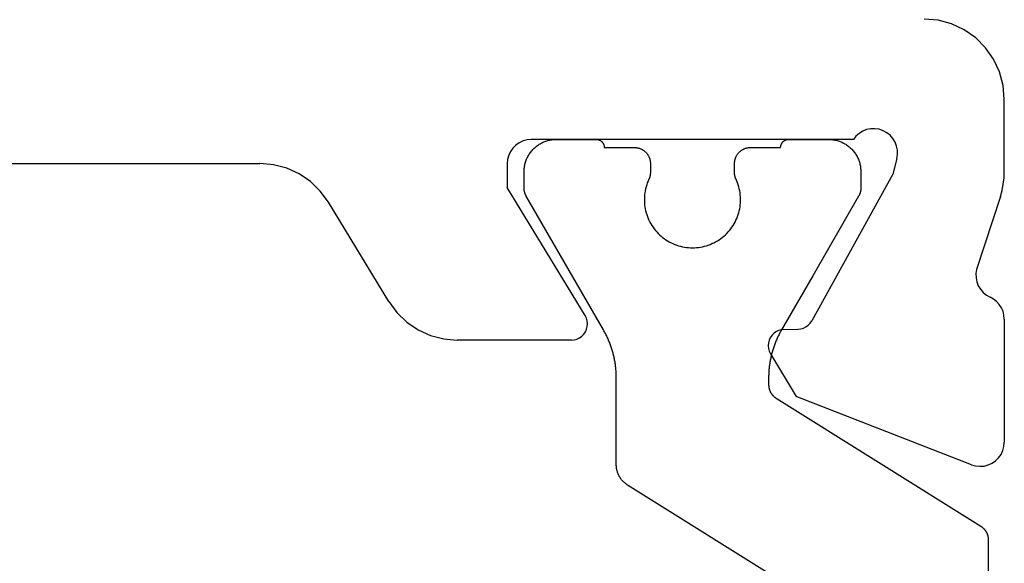
# Model space of a CAD drawing. Units: millimetres. Extents: x 0 to 13535, y -2932 to -50.
# Drawn here: x 6016 to 6028, y -2677 to -2670 of the extents above; entities that cross this region are included whole.
import ezdxf

# ---------------------------------------------------------------- set-up
doc = ezdxf.new("R2010")
doc.units = ezdxf.units.MM
doc.layers.add('CrossSectionsProfils', color=7, linetype='Continuous')

# ---------------------------------------------------------------- blocks, each defined once
blk = doc.blocks.new('12_42017_X', base_point=(727.82374, 1272.87437))
at = {"layer": 'CrossSectionsProfils', "color": 1}
for p, q in [((708.02374, 1079.46393), (708.02374, 1083.47437)), ((710.01775, 1080.3475), (712.5227, 1078.78224)), ((708.02378, 1079.45971), (708.02374, 1079.46393)), ((708.02374, 1079.46393), (708.02374, 1079.46393)), ((708.02391, 1079.45549), (708.02378, 1079.45971)), ((708.02414, 1079.45128), (708.02391, 1079.45549)), ((708.02445, 1079.44708), (708.02414, 1079.45128)), ((708.02485, 1079.44288), (708.02445, 1079.44708)), ((708.02534, 1079.43869), (708.02485, 1079.44288)), ((708.02591, 1079.43451), (708.02534, 1079.43869)), ((708.02658, 1079.43034), (708.02591, 1079.43451)), ((708.02733, 1079.42619), (708.02658, 1079.43034)), ((708.02817, 1079.42206), (708.02733, 1079.42619)), ((708.02909, 1079.41795), (708.02817, 1079.42206)), ((708.03011, 1079.41385), (708.02909, 1079.41795)), ((708.03121, 1079.40978), (708.03011, 1079.41385)), ((708.03239, 1079.40573), (708.03121, 1079.40978)), ((708.03366, 1079.40171), (708.03239, 1079.40573)), ((708.03502, 1079.39771), (708.03366, 1079.40171)), ((708.03645, 1079.39375), (708.03502, 1079.39771)), ((708.03798, 1079.38982), (708.03645, 1079.39375)), ((708.03958, 1079.38591), (708.03798, 1079.38982)), ((708.04127, 1079.38205), (708.03958, 1079.38591)), ((708.04303, 1079.37822), (708.04127, 1079.38205)), ((708.04488, 1079.37443), (708.04303, 1079.37822)), ((708.04681, 1079.37068), (708.04488, 1079.37443)), ((708.04881, 1079.36697), (708.04681, 1079.37068)), ((708.0509, 1079.3633), (708.04881, 1079.36697)), ((708.05306, 1079.35968), (708.0509, 1079.3633)), ((708.05529, 1079.3561), (708.05306, 1079.35968)), ((708.0576, 1079.35257), (708.05529, 1079.3561)), ((708.05999, 1079.34909), (708.0576, 1079.35257)), ((708.06245, 1079.34567), (708.05999, 1079.34909)), ((708.06498, 1079.34229), (708.06245, 1079.34567)), ((708.06758, 1079.33897), (708.06498, 1079.34229)), ((708.07025, 1079.3357), (708.06758, 1079.33897)), ((708.07299, 1079.3325), (708.07025, 1079.3357)), ((708.07579, 1079.32935), (708.07299, 1079.3325)), ((708.07866, 1079.32626), (708.07579, 1079.32935)), ((708.0816, 1079.32323), (708.07866, 1079.32626)), ((708.0846, 1079.32026), (708.0816, 1079.32323)), ((708.08766, 1079.31736), (708.0846, 1079.32026)), ((708.09078, 1079.31452), (708.08766, 1079.31736)), ((708.09396, 1079.31175), (708.09078, 1079.31452)), ((708.0972, 1079.30905), (708.09396, 1079.31175)), ((708.10049, 1079.30641), (708.0972, 1079.30905)), ((708.10384, 1079.30385), (708.10049, 1079.30641)), ((708.10724, 1079.30136), (708.10384, 1079.30385)), ((708.1107, 1079.29894), (708.10724, 1079.30136)), ((708.1142, 1079.29659), (708.1107, 1079.29894)), ((708.11775, 1079.29432), (708.1142, 1079.29659)), ((710.66971, 1077.69968), (708.11775, 1079.29432)), ((712.5227, 1078.78224), (712.52803, 1078.77883)), ((712.52803, 1078.77883), (712.53328, 1078.77531)), ((712.53328, 1078.77531), (712.53847, 1078.77168)), ((712.53847, 1078.77168), (712.54357, 1078.76794)), ((712.54357, 1078.76794), (712.54859, 1078.7641)), ((712.54859, 1078.7641), (712.55353, 1078.76014)), ((712.55353, 1078.76014), (712.55839, 1078.75609)), ((712.55839, 1078.75609), (712.56316, 1078.75193)), ((712.56316, 1078.75193), (712.56784, 1078.74768)), ((712.56784, 1078.74768), (712.57243, 1078.74333)), ((712.57243, 1078.74333), (712.57693, 1078.73888)), ((712.57693, 1078.73888), (712.58133, 1078.73433)), ((712.58133, 1078.73433), (712.58564, 1078.7297)), ((712.58564, 1078.7297), (712.58985, 1078.72497)), ((712.58985, 1078.72497), (712.59396, 1078.72016)), ((712.59396, 1078.72016), (712.59796, 1078.71526)), ((712.59796, 1078.71526), (712.60186, 1078.71028)), ((712.60186, 1078.71028), (712.60566, 1078.70522)), ((712.60566, 1078.70522), (712.60934, 1078.70008)), ((712.60934, 1078.70008), (712.61292, 1078.69486)), ((712.61292, 1078.69486), (712.61639, 1078.68957)), ((712.61639, 1078.68957), (712.61974, 1078.6842)), ((712.61974, 1078.6842), (712.62298, 1078.67877)), ((712.62298, 1078.67877), (712.62611, 1078.67327)), ((712.62611, 1078.67327), (712.62912, 1078.6677)), ((712.62912, 1078.6677), (712.63201, 1078.66208)), ((712.63201, 1078.66208), (712.63478, 1078.65639)), ((712.63478, 1078.65639), (712.63743, 1078.65064)), ((712.63743, 1078.65064), (712.63996, 1078.64485)), ((712.63996, 1078.64485), (712.64237, 1078.63899)), ((712.64237, 1078.63899), (712.64465, 1078.63309)), ((712.64465, 1078.63309), (712.64681, 1078.62715)), ((712.64681, 1078.62715), (712.64884, 1078.62115)), ((712.64884, 1078.62115), (712.65074, 1078.61512)), ((712.65074, 1078.61512), (712.65252, 1078.60905)), ((712.65252, 1078.60905), (712.65417, 1078.60294)), ((712.65417, 1078.60294), (712.65569, 1078.5968)), ((712.65569, 1078.5968), (712.65708, 1078.59063)), ((712.65708, 1078.59063), (712.65833, 1078.58443)), ((712.65833, 1078.58443), (712.65946, 1078.5782)), ((712.65946, 1078.5782), (712.66046, 1078.57195)), ((712.66046, 1078.57195), (712.66132, 1078.56569)), ((712.66132, 1078.56569), (712.66206, 1078.5594)), ((712.66206, 1078.5594), (712.66266, 1078.5531)), ((712.66266, 1078.5531), (712.66312, 1078.54679)), ((712.66312, 1078.54679), (712.66346, 1078.54048)), ((712.66346, 1078.54048), (712.66366, 1078.53415)), ((712.66366, 1078.53415), (712.66372, 1078.52783)), ((712.66372, 1078.52783), (712.66372, 1078.52783)), ((712.66372, 1078.52783), (712.66372, 1077.44777)), ((710.67326, 1077.69741), (710.66971, 1077.69968)), ((710.66971, 1077.69968), (710.66971, 1077.69968)), ((710.67676, 1077.69506), (710.67326, 1077.69741)), ((710.68022, 1077.69264), (710.67676, 1077.69506)), ((710.68362, 1077.69015), (710.68022, 1077.69264)), ((710.68697, 1077.68758), (710.68362, 1077.69015)), ((710.69026, 1077.68495), (710.68697, 1077.68758)), ((710.6935, 1077.68225), (710.69026, 1077.68495)), ((710.69668, 1077.67948), (710.6935, 1077.68225)), ((710.6998, 1077.67664), (710.69668, 1077.67948)), ((710.70286, 1077.67374), (710.6998, 1077.67664)), ((710.70586, 1077.67077), (710.70286, 1077.67374)), ((710.7088, 1077.66774), (710.70586, 1077.67077)), ((710.71167, 1077.66465), (710.7088, 1077.66774)), ((710.71447, 1077.6615), (710.71167, 1077.66465)), ((710.71721, 1077.65829), (710.71447, 1077.6615)), ((710.71988, 1077.65503), (710.71721, 1077.65829)), ((710.72248, 1077.65171), (710.71988, 1077.65503)), ((710.72501, 1077.64833), (710.72248, 1077.65171)), ((710.72747, 1077.6449), (710.72501, 1077.64833)), ((710.72985, 1077.64143), (710.72747, 1077.6449)), ((710.73217, 1077.6379), (710.72985, 1077.64143)), ((710.7344, 1077.63432), (710.73217, 1077.6379)), ((710.73656, 1077.6307), (710.7344, 1077.63432)), ((710.73865, 1077.62703), (710.73656, 1077.6307)), ((710.74065, 1077.62332), (710.73865, 1077.62703)), ((710.74258, 1077.61957), (710.74065, 1077.62332)), ((710.74443, 1077.61578), (710.74258, 1077.61957)), ((710.74619, 1077.61195), (710.74443, 1077.61578)), ((710.74788, 1077.60808), (710.74619, 1077.61195)), ((710.74948, 1077.60418), (710.74788, 1077.60808)), ((710.75101, 1077.60025), (710.74948, 1077.60418)), ((710.75244, 1077.59628), (710.75101, 1077.60025)), ((710.7538, 1077.59229), (710.75244, 1077.59628)), ((710.75507, 1077.58827), (710.7538, 1077.59229)), ((710.75625, 1077.58422), (710.75507, 1077.58827)), ((710.75735, 1077.58015), (710.75625, 1077.58422)), ((710.75837, 1077.57605), (710.75735, 1077.58015)), ((710.75929, 1077.57194), (710.75837, 1077.57605)), ((710.76013, 1077.5678), (710.75929, 1077.57194)), ((710.76088, 1077.56365), (710.76013, 1077.5678)), ((710.76155, 1077.55949), (710.76088, 1077.56365)), ((710.76212, 1077.55531), (710.76155, 1077.55949)), ((710.76261, 1077.55112), (710.76212, 1077.55531)), ((710.76301, 1077.54692), (710.76261, 1077.55112)), ((710.76332, 1077.54272), (710.76301, 1077.54692)), ((710.76354, 1077.5385), (710.76332, 1077.54272)), ((710.76368, 1077.53429), (710.76354, 1077.5385)), ((710.76372, 1077.53007), (710.76368, 1077.53429)), ((710.76372, 1077.44777), (710.76372, 1077.53007)), ((710.76194, 1077.38235), (710.76258, 1077.39542)), ((710.76258, 1077.39542), (710.76308, 1077.4085)), ((710.76308, 1077.4085), (710.76344, 1077.42159)), ((710.76344, 1077.42159), (710.76365, 1077.43468)), ((710.76365, 1077.43468), (710.76372, 1077.44777)), ((710.76372, 1077.44777), (710.76372, 1077.44777)), ((712.66372, 1077.44777), (712.66379, 1077.43468)), ((712.66379, 1077.43468), (712.66401, 1077.42159)), ((712.66401, 1077.42159), (712.66437, 1077.4085)), ((712.66437, 1077.4085), (712.66486, 1077.39542)), ((712.66486, 1077.39542), (712.66551, 1077.38235)), ((710.74769, 1077.25229), (710.74976, 1077.26522)), ((710.74976, 1077.26522), (710.75168, 1077.27817)), ((710.75168, 1077.27817), (710.75346, 1077.29114)), ((710.75346, 1077.29114), (710.75509, 1077.30412)), ((710.75509, 1077.30412), (710.75659, 1077.31713)), ((710.75659, 1077.31713), (710.75794, 1077.33015)), ((710.75794, 1077.33015), (710.75916, 1077.34318)), ((710.75916, 1077.34318), (710.76023, 1077.35623)), ((710.76023, 1077.35623), (710.76115, 1077.36928)), ((710.76115, 1077.36928), (710.76194, 1077.38235)), ((712.66551, 1077.38235), (712.66629, 1077.36928)), ((712.66629, 1077.36928), (712.66722, 1077.35623)), ((712.66722, 1077.35623), (712.66829, 1077.34318)), ((712.66829, 1077.34318), (712.6695, 1077.33015)), ((712.6695, 1077.33015), (712.67085, 1077.31713)), ((712.67085, 1077.31713), (712.67235, 1077.30412)), ((712.67235, 1077.30412), (712.67399, 1077.29114)), ((712.67399, 1077.29114), (712.67577, 1077.27817)), ((712.67577, 1077.27817), (712.67769, 1077.26522)), ((712.67769, 1077.26522), (712.67975, 1077.25229)), ((710.72283, 1077.13718), (710.72615, 1077.14985)), ((710.72615, 1077.14985), (710.72933, 1077.16254)), ((710.72933, 1077.16254), (710.73237, 1077.17528)), ((710.73237, 1077.17528), (710.73528, 1077.18804)), ((710.73528, 1077.18804), (710.73804, 1077.20083)), ((710.73804, 1077.20083), (710.74066, 1077.21366)), ((710.74066, 1077.21366), (710.74315, 1077.22651)), ((710.74315, 1077.22651), (710.74549, 1077.23939)), ((710.74549, 1077.23939), (710.74769, 1077.25229)), ((712.67975, 1077.25229), (712.68195, 1077.23939)), ((712.68195, 1077.23939), (712.6843, 1077.22651)), ((712.6843, 1077.22651), (712.68678, 1077.21366)), ((712.68678, 1077.21366), (712.6894, 1077.20083)), ((712.6894, 1077.20083), (712.69217, 1077.18804)), ((712.69217, 1077.18804), (712.69507, 1077.17528)), ((712.69507, 1077.17528), (712.69811, 1077.16254)), ((712.69811, 1077.16254), (712.70129, 1077.14985)), ((712.70129, 1077.14985), (712.70461, 1077.13718)), ((710.68213, 1077.01284), (710.68681, 1077.02507)), ((710.68681, 1077.02507), (710.69135, 1077.03734)), ((710.69135, 1077.03734), (710.69576, 1077.04967)), ((710.69576, 1077.04967), (710.70004, 1077.06204)), ((710.70004, 1077.06204), (710.70418, 1077.07446)), ((710.70418, 1077.07446), (710.70818, 1077.08692)), ((710.70818, 1077.08692), (710.71205, 1077.09943)), ((710.71205, 1077.09943), (710.71578, 1077.11197)), ((710.71578, 1077.11197), (710.71938, 1077.12456)), ((710.71938, 1077.12456), (710.72283, 1077.13718)), ((712.70461, 1077.13718), (712.70807, 1077.12456)), ((712.70807, 1077.12456), (712.71166, 1077.11197)), ((712.71166, 1077.11197), (712.71539, 1077.09943)), ((712.71539, 1077.09943), (712.71926, 1077.08692)), ((712.71926, 1077.08692), (712.72327, 1077.07446)), ((712.72327, 1077.07446), (712.72741, 1077.06204)), ((712.72741, 1077.06204), (712.73168, 1077.04967)), ((712.73168, 1077.04967), (712.73609, 1077.03734)), ((712.73609, 1077.03734), (712.74064, 1077.02507)), ((712.74064, 1077.02507), (712.74531, 1077.01284)), ((710.62203, 1076.88209), (710.62814, 1076.89367)), ((710.62814, 1076.89367), (710.63412, 1076.90531)), ((710.63412, 1076.90531), (710.63997, 1076.91702)), ((710.63997, 1076.91702), (710.6457, 1076.92879)), ((710.6457, 1076.92879), (710.65129, 1076.94063)), ((710.65129, 1076.94063), (710.65676, 1076.95252)), ((710.65676, 1076.95252), (710.6621, 1076.96447)), ((710.6621, 1076.96447), (710.6673, 1076.97648)), ((710.6673, 1076.97648), (710.67238, 1076.98855)), ((710.67238, 1076.98855), (710.67732, 1077.00067)), ((710.67732, 1077.00067), (710.68213, 1077.01284)), ((712.74531, 1077.01284), (712.75012, 1077.00067)), ((712.75012, 1077.00067), (712.75507, 1076.98855)), ((712.75507, 1076.98855), (712.76014, 1076.97648)), ((712.76014, 1076.97648), (712.76535, 1076.96447)), ((712.76535, 1076.96447), (712.77069, 1076.95252)), ((712.77069, 1076.95252), (712.77615, 1076.94063)), ((712.77615, 1076.94063), (712.78175, 1076.92879)), ((712.78175, 1076.92879), (712.78748, 1076.91702)), ((712.78748, 1076.91702), (712.79333, 1076.90531)), ((712.79333, 1076.90531), (712.79931, 1076.89367)), ((712.79931, 1076.89367), (712.80542, 1076.88209)), ((710.21372, 1076.1736), (710.60295, 1076.84777)), ((710.60295, 1076.84777), (710.60944, 1076.85914)), ((710.60944, 1076.85914), (710.61579, 1076.87058)), ((710.61579, 1076.87058), (710.62203, 1076.88209)), ((712.80542, 1076.88209), (712.81165, 1076.87058)), ((712.81165, 1076.87058), (712.81801, 1076.85914)), ((712.81801, 1076.85914), (712.82449, 1076.84777)), ((712.82449, 1076.84777), (712.82449, 1076.84777)), ((712.82449, 1076.84777), (713.78693, 1075.18078)), ((709.64052, 1075.18078), (710.21372, 1076.1736)), ((711.51672, 1075.79111), (711.4932, 1075.78237)), ((711.54058, 1075.79885), (711.51672, 1075.79111)), ((711.56475, 1075.80558), (711.54058, 1075.79885)), ((711.58918, 1075.8113), (711.56475, 1075.80558)), ((711.61383, 1075.816), (711.58918, 1075.8113)), ((711.63865, 1075.81965), (711.61383, 1075.816)), ((711.6636, 1075.82227), (711.63865, 1075.81965)), ((711.68864, 1075.82385), (711.6636, 1075.82227)), ((711.71372, 1075.82437), (711.68864, 1075.82385)), ((711.73881, 1075.82385), (711.71372, 1075.82437)), ((711.71372, 1075.82437), (711.71372, 1075.82437)), ((711.76385, 1075.82227), (711.73881, 1075.82385)), ((711.7888, 1075.81965), (711.76385, 1075.82227)), ((711.81362, 1075.816), (711.7888, 1075.81965)), ((711.83826, 1075.8113), (711.81362, 1075.816)), ((711.86269, 1075.80558), (711.83826, 1075.8113)), ((711.88686, 1075.79885), (711.86269, 1075.80558)), ((711.91073, 1075.79111), (711.88686, 1075.79885)), ((711.93425, 1075.78237), (711.91073, 1075.79111)), ((711.32221, 1075.67903), (711.30354, 1075.66227)), ((711.34156, 1075.695), (711.32221, 1075.67903)), ((711.36156, 1075.71015), (711.34156, 1075.695)), ((711.38218, 1075.72445), (711.36156, 1075.71015)), ((711.40337, 1075.73787), (711.38218, 1075.72445)), ((711.42511, 1075.7504), (711.40337, 1075.73787)), ((711.44735, 1075.762), (711.42511, 1075.7504)), ((711.47006, 1075.77267), (711.44735, 1075.762)), ((711.4932, 1075.78237), (711.47006, 1075.77267)), ((711.95738, 1075.77267), (711.93425, 1075.78237)), ((711.98009, 1075.762), (711.95738, 1075.77267)), ((712.00233, 1075.7504), (711.98009, 1075.762)), ((712.02407, 1075.73787), (712.00233, 1075.7504)), ((712.04527, 1075.72445), (712.02407, 1075.73787)), ((712.06588, 1075.71015), (712.04527, 1075.72445)), ((712.08589, 1075.695), (712.06588, 1075.71015)), ((712.10524, 1075.67903), (712.08589, 1075.695)), ((712.1239, 1075.66227), (712.10524, 1075.67903)), ((711.20767, 1075.54671), (711.19463, 1075.52528)), ((711.22158, 1075.56759), (711.20767, 1075.54671)), ((711.23636, 1075.58786), (711.22158, 1075.56759)), ((711.25198, 1075.6075), (711.23636, 1075.58786)), ((711.2684, 1075.62647), (711.25198, 1075.6075)), ((711.2856, 1075.64474), (711.2684, 1075.62647)), ((711.30354, 1075.66227), (711.2856, 1075.64474)), ((712.14185, 1075.64474), (712.1239, 1075.66227)), ((712.15905, 1075.62647), (712.14185, 1075.64474)), ((712.17547, 1075.6075), (712.15905, 1075.62647)), ((712.19108, 1075.58786), (712.17547, 1075.6075)), ((712.20586, 1075.56759), (712.19108, 1075.58786)), ((712.21978, 1075.54671), (712.20586, 1075.56759)), ((712.23281, 1075.52528), (712.21978, 1075.54671)), ((711.15178, 1075.43465), (711.14348, 1075.41098)), ((711.16106, 1075.45796), (711.15178, 1075.43465)), ((711.17131, 1075.48086), (711.16106, 1075.45796)), ((711.18251, 1075.50331), (711.17131, 1075.48086)), ((711.19463, 1075.52528), (711.18251, 1075.50331)), ((712.24494, 1075.50331), (712.23281, 1075.52528)), ((712.25614, 1075.48086), (712.24494, 1075.50331)), ((712.26638, 1075.45796), (712.25614, 1075.48086)), ((712.27567, 1075.43465), (712.26638, 1075.45796)), ((712.28397, 1075.41098), (712.27567, 1075.43465)), ((711.12037, 1075.31343), (711.11716, 1075.28855)), ((711.12461, 1075.33816), (711.12037, 1075.31343)), ((711.12988, 1075.36269), (711.12461, 1075.33816)), ((711.13618, 1075.38697), (711.12988, 1075.36269)), ((711.14348, 1075.41098), (711.13618, 1075.38697)), ((712.29127, 1075.38697), (712.28397, 1075.41098)), ((712.29756, 1075.36269), (712.29127, 1075.38697)), ((712.30283, 1075.33816), (712.29756, 1075.36269)), ((712.30708, 1075.31343), (712.30283, 1075.33816)), ((712.31028, 1075.28855), (712.30708, 1075.31343)), ((709.63632, 1075.17313), (709.63734, 1075.17506)), ((709.63734, 1075.17506), (709.63838, 1075.17698)), ((709.63838, 1075.17698), (709.63944, 1075.17888)), ((709.63944, 1075.17888), (709.64052, 1075.18078)), ((709.64052, 1075.18078), (709.64052, 1075.18078)), ((711.11389, 1075.23849), (711.11382, 1075.2134)), ((711.11382, 1075.2134), (711.11481, 1075.18833)), ((711.115, 1075.26355), (711.11389, 1075.23849)), ((711.11481, 1075.18833), (711.11684, 1075.16332)), ((711.11716, 1075.28855), (711.115, 1075.26355)), ((712.31244, 1075.26355), (712.31028, 1075.28855)), ((712.31061, 1075.16332), (712.31264, 1075.18833)), ((712.31356, 1075.23849), (712.31244, 1075.26355)), ((712.31264, 1075.18833), (712.31362, 1075.2134)), ((712.31362, 1075.2134), (712.31356, 1075.23849)), ((713.78693, 1075.18078), (713.78801, 1075.17888)), ((713.78801, 1075.17888), (713.78907, 1075.17698)), ((713.78907, 1075.17698), (713.79011, 1075.17506)), ((713.79011, 1075.17506), (713.79112, 1075.17313)), ((709.61372, 1075.08078), (709.61373, 1075.08296)), ((709.61372, 1074.87437), (709.61372, 1075.08078)), ((709.61373, 1075.08296), (709.61377, 1075.08514)), ((709.61377, 1075.08514), (709.61383, 1075.08732)), ((709.61383, 1075.08732), (709.61391, 1075.0895)), ((709.61391, 1075.0895), (709.61402, 1075.09168)), ((709.61402, 1075.09168), (709.61415, 1075.09386)), ((709.61415, 1075.09386), (709.61431, 1075.09604)), ((709.61431, 1075.09604), (709.61448, 1075.09821)), ((709.61448, 1075.09821), (709.61469, 1075.10038)), ((709.61469, 1075.10038), (709.61491, 1075.10255)), ((709.61491, 1075.10255), (709.61516, 1075.10472)), ((709.61516, 1075.10472), (709.61543, 1075.10689)), ((709.61543, 1075.10689), (709.61573, 1075.10905)), ((709.61573, 1075.10905), (709.61605, 1075.1112)), ((709.61605, 1075.1112), (709.61639, 1075.11336)), ((709.61639, 1075.11336), (709.61676, 1075.11551)), ((709.61676, 1075.11551), (709.61715, 1075.11766)), ((709.61715, 1075.11766), (709.61757, 1075.1198)), ((709.61757, 1075.1198), (709.618, 1075.12194)), ((709.618, 1075.12194), (709.61846, 1075.12407)), ((709.61846, 1075.12407), (709.61895, 1075.1262)), ((709.61895, 1075.1262), (709.61945, 1075.12832)), ((709.61945, 1075.12832), (709.61998, 1075.13043)), ((709.61998, 1075.13043), (709.62054, 1075.13254)), ((709.62054, 1075.13254), (709.62111, 1075.13465)), ((709.62111, 1075.13465), (709.62171, 1075.13675)), ((709.62171, 1075.13675), (709.62233, 1075.13884)), ((709.62233, 1075.13884), (709.62298, 1075.14092)), ((709.62298, 1075.14092), (709.62365, 1075.143)), ((709.62365, 1075.143), (709.62434, 1075.14507)), ((709.62434, 1075.14507), (709.62505, 1075.14713)), ((709.62505, 1075.14713), (709.62578, 1075.14918)), ((709.62578, 1075.14918), (709.62654, 1075.15123)), ((709.62654, 1075.15123), (709.62732, 1075.15327)), ((709.62732, 1075.15327), (709.62812, 1075.1553)), ((709.62812, 1075.1553), (709.62895, 1075.15732)), ((709.62895, 1075.15732), (709.62979, 1075.15933)), ((709.62979, 1075.15933), (709.63066, 1075.16133)), ((709.63066, 1075.16133), (709.63155, 1075.16332)), ((709.63155, 1075.16332), (709.63246, 1075.1653)), ((709.63246, 1075.1653), (709.63339, 1075.16728)), ((709.63339, 1075.16728), (709.63435, 1075.16924)), ((709.63435, 1075.16924), (709.63532, 1075.17119)), ((709.63532, 1075.17119), (709.63632, 1075.17313)), ((711.11684, 1075.16332), (711.11991, 1075.13842)), ((711.11991, 1075.13842), (711.12402, 1075.11367)), ((711.12402, 1075.11367), (711.12917, 1075.08911)), ((711.12917, 1075.08911), (711.13533, 1075.0648)), ((711.13533, 1075.0648), (711.14251, 1075.04075)), ((712.28494, 1075.04075), (712.29211, 1075.0648)), ((712.29211, 1075.0648), (712.29828, 1075.08911)), ((712.29828, 1075.08911), (712.30342, 1075.11367)), ((712.30342, 1075.11367), (712.30753, 1075.13842)), ((712.30753, 1075.13842), (712.31061, 1075.16332)), ((713.79112, 1075.17313), (713.79212, 1075.17119)), ((713.79212, 1075.17119), (713.7931, 1075.16924)), ((713.7931, 1075.16924), (713.79405, 1075.16728)), ((713.79405, 1075.16728), (713.79498, 1075.1653)), ((713.79498, 1075.1653), (713.7959, 1075.16332)), ((713.7959, 1075.16332), (713.79678, 1075.16133)), ((713.79678, 1075.16133), (713.79765, 1075.15933)), ((713.79765, 1075.15933), (713.7985, 1075.15732)), ((713.7985, 1075.15732), (713.79932, 1075.1553)), ((713.79932, 1075.1553), (713.80012, 1075.15327)), ((713.80012, 1075.15327), (713.8009, 1075.15123)), ((713.8009, 1075.15123), (713.80166, 1075.14918)), ((713.80166, 1075.14918), (713.8024, 1075.14713)), ((713.8024, 1075.14713), (713.80311, 1075.14507)), ((713.80311, 1075.14507), (713.8038, 1075.143)), ((713.8038, 1075.143), (713.80447, 1075.14092)), ((713.80447, 1075.14092), (713.80511, 1075.13884)), ((713.80511, 1075.13884), (713.80573, 1075.13675)), ((713.80573, 1075.13675), (713.80633, 1075.13465)), ((713.80633, 1075.13465), (713.80691, 1075.13254)), ((713.80691, 1075.13254), (713.80746, 1075.13043)), ((713.80746, 1075.13043), (713.80799, 1075.12832)), ((713.80799, 1075.12832), (713.8085, 1075.1262)), ((713.8085, 1075.1262), (713.80898, 1075.12407)), ((713.80898, 1075.12407), (713.80944, 1075.12194)), ((713.80944, 1075.12194), (713.80988, 1075.1198)), ((713.80988, 1075.1198), (713.81029, 1075.11766)), ((713.81029, 1075.11766), (713.81068, 1075.11551)), ((713.81068, 1075.11551), (713.81105, 1075.11336)), ((713.81105, 1075.11336), (713.81139, 1075.1112)), ((713.81139, 1075.1112), (713.81172, 1075.10905)), ((713.81172, 1075.10905), (713.81201, 1075.10689)), ((713.81201, 1075.10689), (713.81228, 1075.10472)), ((713.81228, 1075.10472), (713.81253, 1075.10255)), ((713.81253, 1075.10255), (713.81276, 1075.10038)), ((713.81276, 1075.10038), (713.81296, 1075.09821)), ((713.81296, 1075.09821), (713.81314, 1075.09604)), ((713.81314, 1075.09604), (713.81329, 1075.09386)), ((713.81329, 1075.09386), (713.81343, 1075.09168)), ((713.81343, 1075.09168), (713.81353, 1075.0895)), ((713.81353, 1075.0895), (713.81362, 1075.08732)), ((713.81362, 1075.08732), (713.81367, 1075.08514)), ((713.81367, 1075.08514), (713.81371, 1075.08296)), ((713.81371, 1075.08296), (713.81372, 1075.08078)), ((713.81372, 1075.08078), (713.81372, 1075.08078)), ((713.81372, 1075.08078), (713.81372, 1074.87437)), ((711.14251, 1075.04075), (711.15068, 1075.01704)), ((711.15068, 1075.01704), (711.15984, 1074.99368)), ((711.15984, 1074.99368), (711.16997, 1074.97072)), ((711.16997, 1074.97072), (711.16997, 1074.97072)), ((711.16997, 1074.97072), (711.17073, 1074.96907)), ((711.17073, 1074.96907), (711.17148, 1074.96741)), ((711.17148, 1074.96741), (711.17221, 1074.96575)), ((711.17221, 1074.96575), (711.17293, 1074.96408)), ((711.17293, 1074.96408), (711.17363, 1074.9624)), ((711.17363, 1074.9624), (711.17431, 1074.96071)), ((711.17431, 1074.96071), (711.17498, 1074.95902)), ((711.17498, 1074.95902), (711.17564, 1074.95733)), ((711.17564, 1074.95733), (711.17628, 1074.95562)), ((711.17628, 1074.95562), (711.1769, 1074.95392)), ((711.1769, 1074.95392), (711.17751, 1074.9522)), ((711.17751, 1074.9522), (711.1781, 1074.95048)), ((711.1781, 1074.95048), (711.17868, 1074.94876)), ((711.17868, 1074.94876), (711.17924, 1074.94703)), ((711.17924, 1074.94703), (711.17979, 1074.94529)), ((711.17979, 1074.94529), (711.18032, 1074.94355)), ((711.18032, 1074.94355), (711.18083, 1074.94181)), ((711.18083, 1074.94181), (711.18133, 1074.94006)), ((711.18133, 1074.94006), (711.18181, 1074.93831)), ((711.18181, 1074.93831), (711.18228, 1074.93655)), ((711.18228, 1074.93655), (711.18273, 1074.93479)), ((711.18273, 1074.93479), (711.18316, 1074.93302)), ((711.18316, 1074.93302), (711.18358, 1074.93125)), ((711.18358, 1074.93125), (711.18398, 1074.92948)), ((711.18398, 1074.92948), (711.18436, 1074.9277)), ((712.24308, 1074.9277), (712.24347, 1074.92948)), ((712.24347, 1074.92948), (712.24387, 1074.93125)), ((712.24387, 1074.93125), (712.24429, 1074.93302)), ((712.24429, 1074.93302), (712.24472, 1074.93479)), ((712.24472, 1074.93479), (712.24517, 1074.93655)), ((712.24517, 1074.93655), (712.24564, 1074.93831)), ((712.24564, 1074.93831), (712.24612, 1074.94006)), ((712.24612, 1074.94006), (712.24662, 1074.94181)), ((712.24662, 1074.94181), (712.24713, 1074.94355)), ((712.24713, 1074.94355), (712.24766, 1074.94529)), ((712.24766, 1074.94529), (712.24821, 1074.94703)), ((712.24821, 1074.94703), (712.24877, 1074.94876)), ((712.24877, 1074.94876), (712.24934, 1074.95048)), ((712.24934, 1074.95048), (712.24994, 1074.9522)), ((712.24994, 1074.9522), (712.25054, 1074.95392)), ((712.25054, 1074.95392), (712.25117, 1074.95562)), ((712.25117, 1074.95562), (712.25181, 1074.95733)), ((712.25181, 1074.95733), (712.25246, 1074.95902)), ((712.25246, 1074.95902), (712.25313, 1074.96071)), ((712.25313, 1074.96071), (712.25382, 1074.9624)), ((712.25382, 1074.9624), (712.25452, 1074.96408)), ((712.25452, 1074.96408), (712.25523, 1074.96575)), ((712.25523, 1074.96575), (712.25597, 1074.96741)), ((712.25597, 1074.96741), (712.25671, 1074.96907)), ((712.25671, 1074.96907), (712.25747, 1074.97072)), ((712.25747, 1074.97072), (712.2676, 1074.99368)), ((712.25747, 1074.97072), (712.25747, 1074.97072)), ((712.2676, 1074.99368), (712.27676, 1075.01704)), ((712.27676, 1075.01704), (712.28494, 1075.04075)), ((709.61394, 1074.86128), (709.61372, 1074.87437)), ((709.61372, 1074.87437), (709.61372, 1074.87437)), ((709.61458, 1074.84821), (709.61394, 1074.86128)), ((709.61565, 1074.83516), (709.61458, 1074.84821)), ((709.61714, 1074.82216), (709.61565, 1074.83516)), ((709.61907, 1074.80921), (709.61714, 1074.82216)), ((709.62141, 1074.79633), (709.61907, 1074.80921)), ((711.18436, 1074.9277), (711.18473, 1074.92592)), ((711.18473, 1074.92592), (711.18509, 1074.92414)), ((711.18509, 1074.92414), (711.18542, 1074.92235)), ((711.18542, 1074.92235), (711.18575, 1074.92056)), ((711.18575, 1074.92056), (711.18605, 1074.91877)), ((711.18605, 1074.91877), (711.18634, 1074.91697)), ((711.18634, 1074.91697), (711.18661, 1074.91517)), ((711.18661, 1074.91517), (711.18687, 1074.91337)), ((711.18687, 1074.91337), (711.1871, 1074.91157)), ((711.1871, 1074.91157), (711.18733, 1074.90976)), ((711.18733, 1074.90976), (711.18753, 1074.90796)), ((711.18753, 1074.90796), (711.18772, 1074.90615)), ((711.18772, 1074.90615), (711.1879, 1074.90434)), ((711.1879, 1074.90434), (711.18805, 1074.90253)), ((711.18805, 1074.90253), (711.18819, 1074.90071)), ((711.18819, 1074.90071), (711.18832, 1074.8989)), ((711.18832, 1074.8989), (711.18843, 1074.89708)), ((711.18843, 1074.89708), (711.18852, 1074.89527)), ((711.18852, 1074.89527), (711.18859, 1074.89345)), ((711.18859, 1074.89345), (711.18865, 1074.89163)), ((711.18865, 1074.89163), (711.18869, 1074.88981)), ((711.18869, 1074.88981), (711.18871, 1074.88799)), ((711.18871, 1074.88799), (711.18872, 1074.88618)), ((711.18872, 1074.88618), (711.18872, 1074.88618)), ((711.18872, 1074.88618), (711.18872, 1074.77437)), ((712.23872, 1074.88618), (712.23873, 1074.88799)), ((712.23872, 1074.77437), (712.23872, 1074.88618)), ((712.23873, 1074.88799), (712.23876, 1074.88981)), ((712.23876, 1074.88981), (712.2388, 1074.89163)), ((712.2388, 1074.89163), (712.23885, 1074.89345)), ((712.23885, 1074.89345), (712.23893, 1074.89527)), ((712.23893, 1074.89527), (712.23902, 1074.89708)), ((712.23902, 1074.89708), (712.23913, 1074.8989)), ((712.23913, 1074.8989), (712.23925, 1074.90071)), ((712.23925, 1074.90071), (712.23939, 1074.90253)), ((712.23939, 1074.90253), (712.23955, 1074.90434)), ((712.23955, 1074.90434), (712.23972, 1074.90615)), ((712.23972, 1074.90615), (712.23991, 1074.90796)), ((712.23991, 1074.90796), (712.24012, 1074.90976)), ((712.24012, 1074.90976), (712.24034, 1074.91157)), ((712.24034, 1074.91157), (712.24058, 1074.91337)), ((712.24058, 1074.91337), (712.24084, 1074.91517)), ((712.24084, 1074.91517), (712.24111, 1074.91697)), ((712.24111, 1074.91697), (712.2414, 1074.91877)), ((712.2414, 1074.91877), (712.2417, 1074.92056)), ((712.2417, 1074.92056), (712.24202, 1074.92235)), ((712.24202, 1074.92235), (712.24236, 1074.92414)), ((712.24236, 1074.92414), (712.24271, 1074.92592)), ((712.24271, 1074.92592), (712.24308, 1074.9277)), ((713.80838, 1074.80921), (713.80604, 1074.79633)), ((713.8103, 1074.82216), (713.80838, 1074.80921)), ((713.8118, 1074.83516), (713.8103, 1074.82216)), ((713.81287, 1074.84821), (713.8118, 1074.83516)), ((713.81351, 1074.86128), (713.81287, 1074.84821)), ((713.81372, 1074.87437), (713.81351, 1074.86128)), ((709.62417, 1074.78354), (709.62141, 1074.79633)), ((709.62735, 1074.77084), (709.62417, 1074.78354)), ((709.63095, 1074.75826), (709.62735, 1074.77084)), ((709.63495, 1074.74579), (709.63095, 1074.75826)), ((709.63936, 1074.73347), (709.63495, 1074.74579)), ((709.64417, 1074.7213), (709.63936, 1074.73347)), ((709.64938, 1074.70929), (709.64417, 1074.7213)), ((709.65497, 1074.69745), (709.64938, 1074.70929)), ((709.66095, 1074.68581), (709.65497, 1074.69745)), ((709.66731, 1074.67437), (709.66095, 1074.68581)), ((711.1681, 1074.68591), (711.16511, 1074.68009)), ((711.1709, 1074.69183), (711.1681, 1074.68591)), ((711.1735, 1074.69783), (711.1709, 1074.69183)), ((711.1759, 1074.70392), (711.1735, 1074.69783)), ((711.17811, 1074.71008), (711.1759, 1074.70392)), ((711.18011, 1074.71631), (711.17811, 1074.71008)), ((711.18191, 1074.72261), (711.18011, 1074.71631)), ((711.1835, 1074.72895), (711.18191, 1074.72261)), ((711.18488, 1074.73535), (711.1835, 1074.72895)), ((711.18605, 1074.74179), (711.18488, 1074.73535)), ((711.18701, 1074.74826), (711.18605, 1074.74179)), ((711.18776, 1074.75477), (711.18701, 1074.74826)), ((711.18829, 1074.76129), (711.18776, 1074.75477)), ((711.18862, 1074.76783), (711.18829, 1074.76129)), ((711.18872, 1074.77437), (711.18862, 1074.76783)), ((712.23883, 1074.76783), (712.23872, 1074.77437)), ((712.23872, 1074.77437), (712.23872, 1074.77437)), ((712.23915, 1074.76129), (712.23883, 1074.76783)), ((712.23969, 1074.75477), (712.23915, 1074.76129)), ((712.24043, 1074.74826), (712.23969, 1074.75477)), ((712.24139, 1074.74179), (712.24043, 1074.74826)), ((712.24257, 1074.73535), (712.24139, 1074.74179)), ((712.24395, 1074.72895), (712.24257, 1074.73535)), ((712.24554, 1074.72261), (712.24395, 1074.72895)), ((712.24733, 1074.71631), (712.24554, 1074.72261)), ((712.24934, 1074.71008), (712.24733, 1074.71631)), ((712.25154, 1074.70392), (712.24934, 1074.71008)), ((712.25395, 1074.69783), (712.25154, 1074.70392)), ((712.25655, 1074.69183), (712.25395, 1074.69783)), ((712.25935, 1074.68591), (712.25655, 1074.69183)), ((712.26234, 1074.68009), (712.25935, 1074.68591)), ((713.76649, 1074.68581), (713.76013, 1074.67437)), ((713.77247, 1074.69745), (713.76649, 1074.68581)), ((713.77807, 1074.70929), (713.77247, 1074.69745)), ((713.78327, 1074.7213), (713.77807, 1074.70929)), ((713.78808, 1074.73347), (713.78327, 1074.7213)), ((713.79249, 1074.74579), (713.78808, 1074.73347)), ((713.7965, 1074.75826), (713.79249, 1074.74579)), ((713.80009, 1074.77084), (713.7965, 1074.75826)), ((713.80327, 1074.78354), (713.80009, 1074.77084)), ((713.80604, 1074.79633), (713.80327, 1074.78354)), ((709.67404, 1074.66314), (709.66731, 1074.67437)), ((709.68113, 1074.65214), (709.67404, 1074.66314)), ((709.68858, 1074.64138), (709.68113, 1074.65214)), ((709.69638, 1074.63087), (709.68858, 1074.64138)), ((709.70452, 1074.62061), (709.69638, 1074.63087)), ((709.71299, 1074.61063), (709.70452, 1074.62061)), ((709.72178, 1074.60093), (709.71299, 1074.61063)), ((709.73088, 1074.59153), (709.72178, 1074.60093)), ((709.74029, 1074.58242), (709.73088, 1074.59153)), ((709.74998, 1074.57363), (709.74029, 1074.58242)), ((709.75997, 1074.56517), (709.74998, 1074.57363)), ((709.77022, 1074.55703), (709.75997, 1074.56517)), ((710.61287, 1074.56132), (710.61239, 1074.55808)), ((710.61324, 1074.56457), (710.61287, 1074.56132)), ((710.61351, 1074.56783), (710.61324, 1074.56457)), ((710.61367, 1074.5711), (710.61351, 1074.56783)), ((710.61372, 1074.57437), (710.61367, 1074.5711)), ((710.98872, 1074.57437), (710.61372, 1074.57437)), ((710.99527, 1074.57448), (710.98872, 1074.57437)), ((710.98872, 1074.57437), (710.98872, 1074.57437)), ((711.0018, 1074.5748), (710.99527, 1074.57448)), ((711.00833, 1074.57533), (711.0018, 1074.5748)), ((711.01483, 1074.57608), (711.00833, 1074.57533)), ((711.0213, 1074.57704), (711.01483, 1074.57608)), ((711.02774, 1074.57821), (711.0213, 1074.57704)), ((711.03414, 1074.57959), (711.02774, 1074.57821)), ((711.04049, 1074.58118), (711.03414, 1074.57959)), ((711.04678, 1074.58298), (711.04049, 1074.58118)), ((711.05301, 1074.58498), (711.04678, 1074.58298)), ((711.05917, 1074.58719), (711.05301, 1074.58498)), ((711.06526, 1074.58959), (711.05917, 1074.58719)), ((711.07126, 1074.5922), (711.06526, 1074.58959)), ((711.07718, 1074.595), (711.07126, 1074.5922)), ((711.083, 1074.59799), (711.07718, 1074.595)), ((711.08872, 1074.60116), (711.083, 1074.59799)), ((711.09434, 1074.60453), (711.08872, 1074.60116)), ((711.09984, 1074.60808), (711.09434, 1074.60453)), ((711.10522, 1074.6118), (711.09984, 1074.60808)), ((711.11047, 1074.6157), (711.10522, 1074.6118)), ((711.1156, 1074.61977), (711.11047, 1074.6157)), ((711.12059, 1074.624), (711.1156, 1074.61977)), ((711.12544, 1074.6284), (711.12059, 1074.624)), ((711.13014, 1074.63295), (711.12544, 1074.6284)), ((711.1347, 1074.63765), (711.13014, 1074.63295)), ((711.13909, 1074.6425), (711.1347, 1074.63765)), ((711.14332, 1074.64749), (711.13909, 1074.6425)), ((711.14739, 1074.65262), (711.14332, 1074.64749)), ((711.15129, 1074.65787), (711.14739, 1074.65262)), ((711.15502, 1074.66326), (711.15129, 1074.65787)), ((711.15856, 1074.66876), (711.15502, 1074.66326)), ((711.16193, 1074.67437), (711.15856, 1074.66876)), ((711.16511, 1074.68009), (711.16193, 1074.67437)), ((712.26552, 1074.67437), (712.26234, 1074.68009)), ((712.26888, 1074.66876), (712.26552, 1074.67437)), ((712.27243, 1074.66326), (712.26888, 1074.66876)), ((712.27615, 1074.65787), (712.27243, 1074.66326)), ((712.28005, 1074.65262), (712.27615, 1074.65787)), ((712.28412, 1074.64749), (712.28005, 1074.65262)), ((712.28835, 1074.6425), (712.28412, 1074.64749)), ((712.29275, 1074.63765), (712.28835, 1074.6425)), ((712.2973, 1074.63295), (712.29275, 1074.63765)), ((712.302, 1074.6284), (712.2973, 1074.63295)), ((712.30685, 1074.624), (712.302, 1074.6284)), ((712.31184, 1074.61977), (712.30685, 1074.624)), ((712.31697, 1074.6157), (712.31184, 1074.61977)), ((712.32223, 1074.6118), (712.31697, 1074.6157)), ((712.32761, 1074.60808), (712.32223, 1074.6118)), ((712.33311, 1074.60453), (712.32761, 1074.60808)), ((712.33872, 1074.60116), (712.33311, 1074.60453)), ((712.34444, 1074.59799), (712.33872, 1074.60116)), ((712.35026, 1074.595), (712.34444, 1074.59799)), ((712.35618, 1074.5922), (712.35026, 1074.595)), ((712.36219, 1074.58959), (712.35618, 1074.5922)), ((712.36827, 1074.58719), (712.36219, 1074.58959)), ((712.37443, 1074.58498), (712.36827, 1074.58719)), ((712.38067, 1074.58298), (712.37443, 1074.58498)), ((712.38696, 1074.58118), (712.38067, 1074.58298)), ((712.39331, 1074.57959), (712.38696, 1074.58118)), ((712.3997, 1074.57821), (712.39331, 1074.57959)), ((712.40614, 1074.57704), (712.3997, 1074.57821)), ((712.41262, 1074.57608), (712.40614, 1074.57704)), ((712.41912, 1074.57533), (712.41262, 1074.57608)), ((712.42564, 1074.5748), (712.41912, 1074.57533)), ((712.43218, 1074.57448), (712.42564, 1074.5748)), ((712.43872, 1074.57437), (712.43218, 1074.57448)), ((712.81372, 1074.57437), (712.43872, 1074.57437)), ((712.81378, 1074.5711), (712.81372, 1074.57437)), ((712.81372, 1074.57437), (712.81372, 1074.57437)), ((712.81394, 1074.56783), (712.81378, 1074.5711)), ((712.8142, 1074.56457), (712.81394, 1074.56783)), ((712.81458, 1074.56132), (712.8142, 1074.56457)), ((712.81506, 1074.55808), (712.81458, 1074.56132)), ((713.66748, 1074.56517), (713.65723, 1074.55703)), ((713.67746, 1074.57363), (713.66748, 1074.56517)), ((713.68716, 1074.58242), (713.67746, 1074.57363)), ((713.69657, 1074.59153), (713.68716, 1074.58242)), ((713.70567, 1074.60093), (713.69657, 1074.59153)), ((713.71446, 1074.61063), (713.70567, 1074.60093)), ((713.72293, 1074.62061), (713.71446, 1074.61063)), ((713.73106, 1074.63087), (713.72293, 1074.62061)), ((713.73886, 1074.64138), (713.73106, 1074.63087)), ((713.74631, 1074.65214), (713.73886, 1074.64138)), ((713.7534, 1074.66314), (713.74631, 1074.65214)), ((713.76013, 1074.67437), (713.7534, 1074.66314)), ((709.78073, 1074.54923), (709.77022, 1074.55703)), ((709.79149, 1074.54178), (709.78073, 1074.54923)), ((709.8025, 1074.53469), (709.79149, 1074.54178)), ((709.81372, 1074.52796), (709.8025, 1074.53469)), ((709.82516, 1074.5216), (709.81372, 1074.52796)), ((709.83681, 1074.51562), (709.82516, 1074.5216)), ((709.84864, 1074.51002), (709.83681, 1074.51562)), ((709.86065, 1074.50482), (709.84864, 1074.51002)), ((709.87282, 1074.50001), (709.86065, 1074.50482)), ((709.88515, 1074.4956), (709.87282, 1074.50001)), ((709.89761, 1074.49159), (709.88515, 1074.4956)), ((709.91019, 1074.488), (709.89761, 1074.49159)), ((709.92289, 1074.48482), (709.91019, 1074.488)), ((709.93569, 1074.48206), (709.92289, 1074.48482)), ((709.94856, 1074.47971), (709.93569, 1074.48206)), ((709.96151, 1074.47779), (709.94856, 1074.47971)), ((709.97452, 1074.4763), (709.96151, 1074.47779)), ((709.98756, 1074.47523), (709.97452, 1074.4763)), ((710.00063, 1074.47458), (709.98756, 1074.47523)), ((710.01372, 1074.47437), (710.00063, 1074.47458)), ((710.51372, 1074.47437), (710.01372, 1074.47437)), ((710.51699, 1074.47442), (710.51372, 1074.47437)), ((710.51372, 1074.47437), (710.51372, 1074.47437)), ((710.52026, 1074.47458), (710.51699, 1074.47442)), ((710.52352, 1074.47485), (710.52026, 1074.47458)), ((710.52678, 1074.47523), (710.52352, 1074.47485)), ((710.53001, 1074.47571), (710.52678, 1074.47523)), ((710.53323, 1074.47629), (710.53001, 1074.47571)), ((710.53643, 1074.47698), (710.53323, 1074.47629)), ((710.5396, 1074.47778), (710.53643, 1074.47698)), ((710.54275, 1074.47868), (710.5396, 1074.47778)), ((710.54587, 1074.47968), (710.54275, 1074.47868)), ((710.54895, 1074.48078), (710.54587, 1074.47968)), ((710.55199, 1074.48198), (710.54895, 1074.48078)), ((710.55499, 1074.48328), (710.55199, 1074.48198)), ((710.55795, 1074.48468), (710.55499, 1074.48328)), ((710.56086, 1074.48618), (710.55795, 1074.48468)), ((710.56372, 1074.48777), (710.56086, 1074.48618)), ((710.56653, 1074.48945), (710.56372, 1074.48777)), ((710.56928, 1074.49122), (710.56653, 1074.48945)), ((710.57197, 1074.49308), (710.56928, 1074.49122)), ((710.5746, 1074.49503), (710.57197, 1074.49308)), ((710.57716, 1074.49707), (710.5746, 1074.49503)), ((710.57966, 1074.49919), (710.57716, 1074.49707)), ((710.58208, 1074.50138), (710.57966, 1074.49919)), ((710.58443, 1074.50366), (710.58208, 1074.50138)), ((710.58671, 1074.50601), (710.58443, 1074.50366)), ((710.58891, 1074.50844), (710.58671, 1074.50601)), ((710.59102, 1074.51093), (710.58891, 1074.50844)), ((710.59306, 1074.51349), (710.59102, 1074.51093)), ((710.59501, 1074.51612), (710.59306, 1074.51349)), ((710.59687, 1074.51881), (710.59501, 1074.51612)), ((710.59864, 1074.52156), (710.59687, 1074.51881)), ((710.60033, 1074.52437), (710.59864, 1074.52156)), ((710.60191, 1074.52723), (710.60033, 1074.52437)), ((710.60341, 1074.53014), (710.60191, 1074.52723)), ((710.60481, 1074.5331), (710.60341, 1074.53014)), ((710.60611, 1074.5361), (710.60481, 1074.5331)), ((710.60731, 1074.53914), (710.60611, 1074.5361)), ((710.60842, 1074.54223), (710.60731, 1074.53914)), ((710.60942, 1074.54534), (710.60842, 1074.54223)), ((710.61032, 1074.54849), (710.60942, 1074.54534)), ((710.61111, 1074.55166), (710.61032, 1074.54849)), ((710.6118, 1074.55486), (710.61111, 1074.55166)), ((710.61239, 1074.55808), (710.6118, 1074.55486)), ((712.81564, 1074.55486), (712.81506, 1074.55808)), ((712.81633, 1074.55166), (712.81564, 1074.55486)), ((712.81713, 1074.54849), (712.81633, 1074.55166)), ((712.81803, 1074.54534), (712.81713, 1074.54849)), ((712.81903, 1074.54223), (712.81803, 1074.54534)), ((712.82013, 1074.53914), (712.81903, 1074.54223)), ((712.82133, 1074.5361), (712.82013, 1074.53914)), ((712.82264, 1074.5331), (712.82133, 1074.5361)), ((712.82404, 1074.53014), (712.82264, 1074.5331)), ((712.82553, 1074.52723), (712.82404, 1074.53014)), ((712.82712, 1074.52437), (712.82553, 1074.52723)), ((712.8288, 1074.52156), (712.82712, 1074.52437)), ((712.83058, 1074.51881), (712.8288, 1074.52156)), ((712.83244, 1074.51612), (712.83058, 1074.51881)), ((712.83439, 1074.51349), (712.83244, 1074.51612)), ((712.83642, 1074.51093), (712.83439, 1074.51349)), ((712.83854, 1074.50844), (712.83642, 1074.51093)), ((712.84074, 1074.50601), (712.83854, 1074.50844)), ((712.84301, 1074.50366), (712.84074, 1074.50601)), ((712.84536, 1074.50138), (712.84301, 1074.50366)), ((712.84779, 1074.49919), (712.84536, 1074.50138)), ((712.85028, 1074.49707), (712.84779, 1074.49919)), ((712.85285, 1074.49503), (712.85028, 1074.49707)), ((712.85547, 1074.49308), (712.85285, 1074.49503)), ((712.85817, 1074.49122), (712.85547, 1074.49308)), ((712.86092, 1074.48945), (712.85817, 1074.49122)), ((712.86372, 1074.48777), (712.86092, 1074.48945)), ((712.86658, 1074.48618), (712.86372, 1074.48777)), ((712.86949, 1074.48468), (712.86658, 1074.48618)), ((712.87245, 1074.48328), (712.86949, 1074.48468)), ((712.87545, 1074.48198), (712.87245, 1074.48328)), ((712.8785, 1074.48078), (712.87545, 1074.48198)), ((712.88158, 1074.47968), (712.8785, 1074.48078)), ((712.88469, 1074.47868), (712.88158, 1074.47968)), ((712.88784, 1074.47778), (712.88469, 1074.47868)), ((712.89101, 1074.47698), (712.88784, 1074.47778)), ((712.89421, 1074.47629), (712.89101, 1074.47698)), ((712.89743, 1074.47571), (712.89421, 1074.47629)), ((712.90067, 1074.47523), (712.89743, 1074.47571)), ((712.90392, 1074.47485), (712.90067, 1074.47523)), ((712.90718, 1074.47458), (712.90392, 1074.47485)), ((712.91045, 1074.47442), (712.90718, 1074.47458)), ((712.91372, 1074.47437), (712.91045, 1074.47442)), ((713.41372, 1074.47437), (712.91372, 1074.47437)), ((713.42681, 1074.47458), (713.41372, 1074.47437)), ((713.41372, 1074.47437), (713.41372, 1074.47437)), ((713.43988, 1074.47523), (713.42681, 1074.47458)), ((713.45293, 1074.4763), (713.43988, 1074.47523)), ((713.46593, 1074.47779), (713.45293, 1074.4763)), ((713.47888, 1074.47971), (713.46593, 1074.47779)), ((713.49176, 1074.48206), (713.47888, 1074.47971)), ((713.50455, 1074.48482), (713.49176, 1074.48206)), ((713.51725, 1074.488), (713.50455, 1074.48482)), ((713.52984, 1074.49159), (713.51725, 1074.488)), ((713.5423, 1074.4956), (713.52984, 1074.49159)), ((713.55462, 1074.50001), (713.5423, 1074.4956)), ((713.5668, 1074.50482), (713.55462, 1074.50001)), ((713.57881, 1074.51002), (713.5668, 1074.50482)), ((713.59064, 1074.51562), (713.57881, 1074.51002)), ((713.60228, 1074.5216), (713.59064, 1074.51562)), ((713.61372, 1074.52796), (713.60228, 1074.5216)), ((713.62495, 1074.53469), (713.61372, 1074.52796)), ((713.63595, 1074.54178), (713.62495, 1074.53469)), ((713.64671, 1074.54923), (713.63595, 1074.54178)), ((713.65723, 1074.55703), (713.64671, 1074.54923))]:
    blk.add_line(p, q, dxfattribs=at)
at = {"layer": 'CrossSectionsProfils'}
for p, q in [((707.97674, 1078.50999), (707.93311, 1078.48013)), ((708.02493, 1078.53174), (707.97674, 1078.50999)), ((708.07618, 1078.54468), (708.02493, 1078.53174)), ((708.12892, 1078.54843), (708.07618, 1078.54468)), ((708.18149, 1078.54286), (708.12892, 1078.54843)), ((708.23227, 1078.52815), (708.18149, 1078.54286)), ((708.23227, 1078.52815), (710.41901, 1077.67956)), ((707.8648, 1078.39997), (707.84223, 1078.35216)), ((707.89541, 1078.44307), (707.8648, 1078.39997)), ((707.93311, 1078.48013), (707.89541, 1078.44307)), ((707.8284, 1078.30114), (707.82374, 1078.24847)), ((707.82374, 1076.71319), (707.82374, 1078.24847)), ((707.84223, 1078.35216), (707.8284, 1078.30114)), ((710.74048, 1077.14519), (710.41901, 1077.67956)), ((710.75578, 1077.11387), (710.74048, 1077.14519)), ((710.76541, 1077.08036), (710.75578, 1077.11387)), ((710.76907, 1077.04569), (710.76541, 1077.08036)), ((710.76666, 1077.01091), (710.76907, 1077.04569)), ((710.7004, 1076.89122), (710.7246, 1076.91631)), ((710.7246, 1076.91631), (710.74408, 1076.94523)), ((710.74408, 1076.94523), (710.75824, 1076.97708)), ((710.75824, 1076.97708), (710.76666, 1077.01091)), ((713.06931, 1076.90146), (713.0494, 1076.87238)), ((713.09401, 1076.92659), (713.06931, 1076.90146)), ((713.12275, 1076.947), (713.09401, 1076.92659)), ((713.15462, 1076.96205), (713.12275, 1076.947)), ((713.18863, 1076.97126), (713.15462, 1076.96205)), ((713.22374, 1076.97437), (713.18863, 1076.97126)), ((713.22374, 1076.97437), (714.64675, 1076.97437)), ((714.81664, 1076.95983), (714.64675, 1076.97437)), ((714.98159, 1076.91665), (714.81664, 1076.95983)), ((715.13681, 1076.84606), (714.98159, 1076.91665)), ((710.27001, 1076.78988), (710.24581, 1076.76479)), ((710.2982, 1076.81039), (710.27001, 1076.78988)), ((710.32953, 1076.82569), (710.2982, 1076.81039)), ((710.36304, 1076.83532), (710.32953, 1076.82569)), ((710.39771, 1076.83898), (710.36304, 1076.83532)), ((710.5727, 1076.84213), (710.39771, 1076.83898)), ((710.5727, 1076.84213), (710.60737, 1076.84579)), ((710.60737, 1076.84579), (710.64088, 1076.85542)), ((710.64088, 1076.85542), (710.6722, 1076.87072)), ((710.6722, 1076.87072), (710.7004, 1076.89122)), ((713.02627, 1076.80609), (713.02377, 1076.77094)), ((713.02377, 1076.77094), (713.02747, 1076.73589)), ((713.0349, 1076.84026), (713.02627, 1076.80609)), ((713.0494, 1076.87238), (713.0349, 1076.84026)), ((715.27777, 1076.75014), (715.13681, 1076.84606)), ((707.82374, 1076.71319), (707.82777, 1076.66417)), ((707.82777, 1076.66417), (707.83975, 1076.61648)), ((709.2134, 1074.9062), (710.22633, 1076.73588)), ((710.24581, 1076.76479), (710.22633, 1076.73588)), ((713.02747, 1076.73589), (713.03728, 1076.70204)), ((713.03728, 1076.70204), (713.05287, 1076.67043)), ((713.05287, 1076.67043), (714.02374, 1075.07437)), ((715.40039, 1076.63165), (715.27777, 1076.75014)), ((707.83975, 1076.61648), (707.85937, 1076.57138)), ((707.85937, 1076.57138), (707.88609, 1076.53009)), ((707.88609, 1076.53009), (707.91919, 1076.49373)), ((715.5011, 1076.49406), (715.40039, 1076.63165)), ((707.91919, 1076.49373), (707.9578, 1076.46326)), ((707.9578, 1076.46326), (708.00086, 1076.43951)), ((708.0464, 1076.41409), (708.00086, 1076.43951)), ((708.08685, 1076.38117), (708.0464, 1076.41409)), ((715.5011, 1076.49406), (716.25501, 1075.25467)), ((708.12099, 1076.34173), (708.08685, 1076.38117)), ((708.14779, 1076.29699), (708.12099, 1076.34173)), ((708.16643, 1076.24827), (708.14779, 1076.29699)), ((708.17635, 1076.19707), (708.16643, 1076.24827)), ((708.17725, 1076.14492), (708.17635, 1076.19707)), ((707.87297, 1075.18488), (708.16911, 1076.0934)), ((708.16911, 1076.0934), (708.17725, 1076.14492)), ((707.87297, 1075.18488), (707.85153, 1075.1091)), ((716.25501, 1075.25467), (716.35572, 1075.11708)), ((707.85153, 1075.1091), (707.83612, 1075.03187)), ((714.02374, 1074.77437), (714.02374, 1075.07437)), ((716.35572, 1075.11708), (716.47835, 1074.9986)), ((707.82684, 1074.95367), (707.82374, 1074.87497)), ((707.83612, 1075.03187), (707.82684, 1074.95367)), ((716.47835, 1074.9986), (716.61931, 1074.90268)), ((707.82374, 1074.87497), (707.82374, 1073.97437)), ((709.16512, 1074.71211), (709.2134, 1074.9062)), ((716.61931, 1074.90268), (716.77453, 1074.83209)), ((716.77453, 1074.83209), (716.93948, 1074.78891)), ((709.16512, 1074.71211), (709.15695, 1074.66029)), ((714.00564, 1074.67176), (714.01918, 1074.72228)), ((714.01918, 1074.72228), (714.02374, 1074.77437)), ((716.93948, 1074.78891), (717.10937, 1074.77437)), ((728.42374, 1074.77437), (717.10937, 1074.77437)), ((709.15695, 1074.66029), (709.15794, 1074.60783)), ((709.15794, 1074.60783), (709.16805, 1074.55635)), ((713.91657, 1074.54456), (713.95355, 1074.58153)), ((713.95355, 1074.58153), (713.98354, 1074.62437)), ((713.98354, 1074.62437), (714.00564, 1074.67176)), ((709.16805, 1074.55635), (709.18698, 1074.50741)), ((709.18698, 1074.50741), (709.21414, 1074.46253)), ((709.21414, 1074.46253), (709.24871, 1074.42306)), ((709.67395, 1074.43329), (709.70658, 1074.47437)), ((709.70658, 1074.47437), (713.72374, 1074.47437)), ((713.72374, 1074.47437), (713.77583, 1074.47893)), ((713.77583, 1074.47893), (713.82634, 1074.49246)), ((713.82634, 1074.49246), (713.87374, 1074.51456)), ((713.87374, 1074.51456), (713.91657, 1074.54456)), ((709.24871, 1074.42306), (709.28962, 1074.39022)), ((709.28962, 1074.39022), (709.33563, 1074.365)), ((709.33563, 1074.365), (709.38533, 1074.34819)), ((709.38533, 1074.34819), (709.4372, 1074.3403)), ((709.4372, 1074.3403), (709.48965, 1074.34156)), ((709.48965, 1074.34156), (709.54108, 1074.35194)), ((709.54108, 1074.35194), (709.58992, 1074.37112)), ((709.58992, 1074.37112), (709.63466, 1074.39851)), ((709.63466, 1074.39851), (709.67395, 1074.43329)), ((707.82374, 1073.97437), (707.83893, 1073.80072)), ((707.83893, 1073.80072), (707.88404, 1073.63235)), ((707.88404, 1073.63235), (707.95771, 1073.47437)), ((707.95771, 1073.47437), (708.05769, 1073.33158)), ((708.05769, 1073.33158), (708.18095, 1073.20833)), ((708.18095, 1073.20833), (708.32374, 1073.10834)), ((708.32374, 1073.10834), (708.48172, 1073.03468)), ((708.48172, 1073.03468), (708.65009, 1072.98956)), ((708.65009, 1072.98956), (708.82374, 1072.97437))]:
    blk.add_line(p, q, dxfattribs=at)
blk = doc.blocks.new('CS_4HORL1')
at = {"layer": 'CrossSectionsProfils', "rotation": 180}
blk.add_blockref('12_42017_X', (6008.4, 0), dxfattribs=at)

msp = doc.modelspace()

# ---------------------------------------------------------------- block references
msp.add_blockref('CS_4HORL1', (0, -2870))
at = {"layer": 'CrossSectionsProfils', "rotation": 180}
msp.add_blockref('12_42017_X', (6008.4, -2870), dxfattribs=at)

doc.saveas('drawing.dxf')
